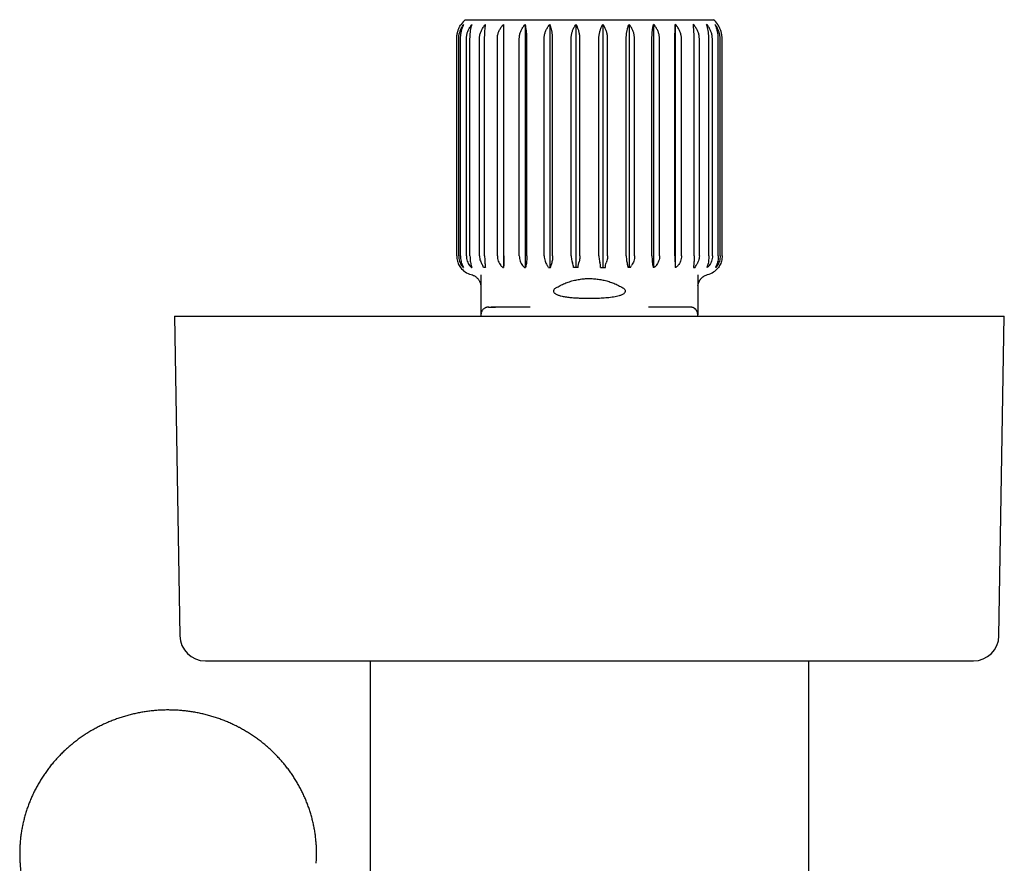
# Model space of a CAD drawing. Units: millimetres. Extents: x 8 to 1703, y 12 to 2654.
# Drawn here: x 895 to 972, y 1312 to 1378 of the extents above; entities that cross this region are included whole.
import ezdxf

# ---------------------------------------------------------------- set-up
doc = ezdxf.new("R2010")
doc.units = ezdxf.units.MM

msp = doc.modelspace()

# ---------------------------------------------------------------- linework, layer by layer
at = {"color": 7, "linetype": 'Continuous', "lineweight": 30}
for p, q in [((930.227, 1378.072), (939.95, 1378.072)), ((933.225, 1377.702), (933.225, 1358.672)), ((934.925, 1377.702), (934.925, 1358.672)), ((936.844, 1377.702), (936.844, 1358.672)), ((938.899, 1377.702), (938.899, 1358.672)), ((939.95, 1378.072), (949.673, 1378.072)), ((941.001, 1377.702), (941.001, 1358.672)), ((943.056, 1377.702), (943.056, 1358.672)), ((944.975, 1377.702), (944.975, 1358.672)), ((946.675, 1377.702), (946.675, 1358.672)), ((929.556, 1359.572), (929.556, 1376.572)), ((929.711, 1359.572), (929.711, 1376.572)), ((929.854, 1359.572), (929.854, 1376.572)), ((930.314, 1359.572), (930.314, 1376.572)), ((930.594, 1359.572), (930.594, 1376.572)), ((931.338, 1359.572), (931.338, 1376.572)), ((931.743, 1359.572), (931.743, 1376.572)), ((932.739, 1359.572), (932.739, 1376.572)), ((933.251, 1359.572), (933.251, 1376.572)), ((934.455, 1359.572), (934.455, 1376.572)), ((935.051, 1359.572), (935.051, 1376.572)), ((936.411, 1359.572), (936.411, 1376.572)), ((937.065, 1359.572), (937.065, 1376.572)), ((938.521, 1359.572), (938.521, 1376.572)), ((939.206, 1359.572), (939.206, 1376.572)), ((940.694, 1359.572), (940.694, 1376.572)), ((941.379, 1359.572), (941.379, 1376.572)), ((942.835, 1359.572), (942.835, 1376.572)), ((943.489, 1359.572), (943.489, 1376.572)), ((944.849, 1359.572), (944.849, 1376.572)), ((945.445, 1359.572), (945.445, 1376.572)), ((946.649, 1359.572), (946.649, 1376.572)), ((947.161, 1359.572), (947.161, 1376.572)), ((948.157, 1359.572), (948.157, 1376.572)), ((948.562, 1359.572), (948.562, 1376.572)), ((949.306, 1359.572), (949.306, 1376.572)), ((949.586, 1359.572), (949.586, 1376.572)), ((950.046, 1359.572), (950.046, 1376.572)), ((950.189, 1359.572), (950.189, 1376.572)), ((950.344, 1359.572), (950.344, 1376.572)), ((929.85, 1358.672), (929.85, 1358.672)), ((930.06, 1358.672), (930.081, 1358.672)), ((930.703, 1358.672), (930.744, 1358.672)), ((931.799, 1358.672), (931.656, 1358.672)), ((933.155, 1358.672), (933.229, 1358.672)), ((934.857, 1358.672), (934.943, 1358.672)), ((940.824, 1358.672), (941.204, 1358.672)), ((943.164, 1358.672), (942.995, 1358.672)), ((943.164, 1358.672), (943.254, 1358.838)), ((945.043, 1358.672), (944.957, 1358.672)), ((946.745, 1358.672), (946.671, 1358.672)), ((948.101, 1358.672), (948.244, 1358.672)), ((949.197, 1358.672), (949.156, 1358.672)), ((949.84, 1358.672), (949.819, 1358.672)), ((950.05, 1358.672), (950.05, 1358.672)), ((931.45, 1358.104), (931.45, 1356.572)), ((948.45, 1358.104), (948.45, 1356.572)), ((931.45, 1357.192), (931.45, 1357.158)), ((931.45, 1356.572), (931.45, 1354.972)), ((948.45, 1356.572), (948.45, 1354.972)), ((932.05, 1355.572), (932.015, 1355.568)), ((935.321, 1355.572), (932.588, 1355.572)), ((947.312, 1355.572), (944.579, 1355.572)), ((907.45, 1354.872), (907.867, 1329.838)), ((907.45, 1354.872), (938.228, 1354.872)), ((931.458, 1355.058), (931.45, 1354.972)), ((931.45, 1354.972), (931.45, 1354.872)), ((938.228, 1354.872), (972.45, 1354.872)), ((948.45, 1354.872), (948.45, 1354.972)), ((972.033, 1329.838), (972.45, 1354.872)), ((909.867, 1327.872), (938.356, 1327.872)), ((922.775, 1327.872), (922.775, 1309.172)), ((938.356, 1327.872), (970.033, 1327.872)), ((957.125, 1309.172), (957.125, 1327.872))]:
    msp.add_line(p, q, dxfattribs=at)
at = {"color": 7, "linetype": 'Continuous', "lineweight": 30, "flags": 128}
msp.add_lwpolyline([(936.736, 1358.672), (936.757, 1358.672), (936.778, 1358.672), (936.799, 1358.672), (936.82, 1358.672), (936.842, 1358.672), (936.863, 1358.672), (936.884, 1358.672), (936.905, 1358.672)], dxfattribs=at)
at = {"color": 7, "linetype": 'Continuous', "lineweight": 30}
for centre, radius, start, end in [((931.55, 1376.572), 2, 131.40962, 145.59268), ((948.35, 1376.572), 2, 34.37223, 48.59038), ((931.05, 1359.572), 1.5, 216.8699, 256.21322), ((948.85, 1359.572), 1.5, 283.77997, 323.1301), ((909.867, 1329.872), 2, 180.95484, 270), ((970.033, 1329.872), 2, 270, 359.04516), ((906.186, 1312.772), 10.863, 183.82373, 189.6306)]:
    msp.add_arc(centre, radius, start, end, dxfattribs=at)
for points, knots in [([(929.556, 1376.572), (929.559, 1376.66), (929.566, 1376.839), (929.619, 1377.098), (929.7, 1377.341), (929.797, 1377.542), (929.87, 1377.656), (929.9, 1377.702)], [0, 0, 0, 0, 0.209415, 0.425842, 0.635109, 0.849773, 1, 1, 1, 1]), ([(929.711, 1376.572), (929.715, 1376.66), (929.723, 1376.839), (929.786, 1377.098), (929.883, 1377.341), (929.997, 1377.542), (930.084, 1377.656), (930.12, 1377.702)], [0, 0, 0, 0, 0.209415, 0.425842, 0.635109, 0.849773, 1, 1, 1, 1]), ([(929.854, 1376.572), (929.857, 1376.66), (929.862, 1376.839), (929.903, 1377.098), (929.966, 1377.341), (930.04, 1377.542), (930.096, 1377.656), (930.12, 1377.702)], [0, 0, 0, 0, 0.2094151, 0.4258424, 0.6351091, 0.8497727, 1, 1, 1, 1]), ([(930.314, 1376.572), (930.319, 1376.66), (930.327, 1376.839), (930.397, 1377.098), (930.505, 1377.341), (930.632, 1377.542), (930.729, 1377.656), (930.769, 1377.702)], [0, 0, 0, 0, 0.209415, 0.425842, 0.635109, 0.849773, 1, 1, 1, 1]), ([(930.594, 1376.572), (930.596, 1376.66), (930.599, 1376.839), (930.626, 1377.098), (930.668, 1377.341), (930.716, 1377.542), (930.754, 1377.656), (930.769, 1377.702)], [0, 0, 0, 0, 0.209415, 0.425842, 0.635109, 0.849773, 1, 1, 1, 1]), ([(931.338, 1376.572), (931.343, 1376.66), (931.352, 1376.839), (931.426, 1377.098), (931.54, 1377.341), (931.675, 1377.542), (931.777, 1377.656), (931.819, 1377.702)], [0, 0, 0, 0, 0.209415, 0.425842, 0.635109, 0.849773, 1, 1, 1, 1]), ([(931.743, 1376.572), (931.744, 1376.66), (931.745, 1376.839), (931.757, 1377.098), (931.775, 1377.341), (931.796, 1377.542), (931.813, 1377.656), (931.819, 1377.702)], [0, 0, 0, 0, 0.209415, 0.425842, 0.635109, 0.849773, 1, 1, 1, 1]), ([(932.739, 1376.572), (932.744, 1376.66), (932.753, 1376.839), (932.828, 1377.098), (932.943, 1377.341), (933.079, 1377.542), (933.183, 1377.656), (933.225, 1377.702)], [0, 0, 0, 0, 0.209415, 0.425842, 0.635109, 0.849773, 1, 1, 1, 1]), ([(933.251, 1376.572), (933.25, 1376.66), (933.25, 1376.839), (933.246, 1377.098), (933.24, 1377.341), (933.233, 1377.542), (933.227, 1377.656), (933.225, 1377.702)], [0, 0, 0, 0, 0.209415, 0.425842, 0.635109, 0.849773, 1, 1, 1, 1]), ([(934.455, 1376.572), (934.459, 1376.66), (934.468, 1376.839), (934.541, 1377.098), (934.652, 1377.341), (934.784, 1377.542), (934.884, 1377.656), (934.925, 1377.702)], [0, 0, 0, 0, 0.209415, 0.425842, 0.635109, 0.849773, 1, 1, 1, 1]), ([(935.051, 1376.572), (935.05, 1376.66), (935.047, 1376.839), (935.028, 1377.098), (934.998, 1377.341), (934.963, 1377.542), (934.936, 1377.656), (934.925, 1377.702)], [0, 0, 0, 0, 0.209415, 0.425842, 0.635109, 0.849773, 1, 1, 1, 1]), ([(936.411, 1376.572), (936.415, 1376.66), (936.423, 1376.839), (936.49, 1377.098), (936.593, 1377.341), (936.714, 1377.542), (936.806, 1377.656), (936.844, 1377.702)], [0, 0, 0, 0, 0.209415, 0.425842, 0.635109, 0.849773, 1, 1, 1, 1]), ([(937.065, 1376.572), (937.063, 1376.66), (937.059, 1376.839), (937.025, 1377.098), (936.973, 1377.341), (936.911, 1377.542), (936.864, 1377.656), (936.844, 1377.702)], [0, 0, 0, 0, 0.209415, 0.425842, 0.635109, 0.849773, 1, 1, 1, 1]), ([(938.521, 1376.572), (938.525, 1376.66), (938.532, 1376.839), (938.59, 1377.098), (938.68, 1377.341), (938.786, 1377.542), (938.866, 1377.656), (938.899, 1377.702)], [0, 0, 0, 0, 0.209415, 0.425842, 0.635109, 0.849773, 1, 1, 1, 1]), ([(939.206, 1376.572), (939.203, 1376.66), (939.197, 1376.839), (939.15, 1377.098), (939.077, 1377.341), (938.992, 1377.542), (938.926, 1377.656), (938.899, 1377.702)], [0, 0, 0, 0, 0.209415, 0.425842, 0.635109, 0.849773, 1, 1, 1, 1]), ([(940.694, 1376.572), (940.697, 1376.66), (940.703, 1376.839), (940.75, 1377.098), (940.823, 1377.341), (940.908, 1377.542), (940.974, 1377.656), (941.001, 1377.702)], [0, 0, 0, 0, 0.209415, 0.425842, 0.635109, 0.849773, 1, 1, 1, 1]), ([(941.379, 1376.572), (941.375, 1376.66), (941.368, 1376.839), (941.31, 1377.098), (941.22, 1377.341), (941.114, 1377.542), (941.034, 1377.656), (941.001, 1377.702)], [0, 0, 0, 0, 0.209415, 0.425842, 0.635109, 0.849773, 1, 1, 1, 1]), ([(942.835, 1376.572), (942.837, 1376.66), (942.841, 1376.839), (942.875, 1377.098), (942.927, 1377.341), (942.989, 1377.542), (943.036, 1377.656), (943.056, 1377.702)], [0, 0, 0, 0, 0.2094151, 0.4258424, 0.6351091, 0.8497727, 1, 1, 1, 1]), ([(943.489, 1376.572), (943.485, 1376.66), (943.477, 1376.839), (943.41, 1377.098), (943.307, 1377.341), (943.186, 1377.542), (943.094, 1377.656), (943.056, 1377.702)], [0, 0, 0, 0, 0.209415, 0.425842, 0.635109, 0.849773, 1, 1, 1, 1]), ([(944.849, 1376.572), (944.85, 1376.656), (944.852, 1376.826), (944.867, 1377.039), (944.886, 1377.21), (944.903, 1377.342), (944.931, 1377.512), (944.957, 1377.626), (944.975, 1377.702)], [0, 0, 0, 0, 0.19925, 0.404527, 0.521455, 0.63939, 0.757341, 1, 1, 1, 1]), ([(945.445, 1376.572), (945.441, 1376.66), (945.432, 1376.839), (945.359, 1377.098), (945.248, 1377.341), (945.116, 1377.542), (945.016, 1377.656), (944.975, 1377.702)], [0, 0, 0, 0, 0.209415, 0.425842, 0.635109, 0.849773, 1, 1, 1, 1]), ([(946.649, 1376.572), (946.65, 1376.66), (946.65, 1376.839), (946.654, 1377.098), (946.66, 1377.341), (946.667, 1377.542), (946.673, 1377.656), (946.675, 1377.702)], [0, 0, 0, 0, 0.2094151, 0.4258424, 0.6351091, 0.8497727, 1, 1, 1, 1]), ([(947.161, 1376.572), (947.156, 1376.66), (947.147, 1376.839), (947.072, 1377.098), (946.957, 1377.341), (946.821, 1377.542), (946.717, 1377.656), (946.675, 1377.702)], [0, 0, 0, 0, 0.209415, 0.425842, 0.635109, 0.849773, 1, 1, 1, 1]), ([(948.562, 1376.572), (948.557, 1376.66), (948.548, 1376.839), (948.474, 1377.098), (948.36, 1377.341), (948.225, 1377.542), (948.123, 1377.656), (948.081, 1377.702)], [0, 0, 0, 0, 0.209415, 0.425842, 0.635109, 0.849773, 1, 1, 1, 1]), ([(948.157, 1376.572), (948.156, 1376.66), (948.155, 1376.839), (948.143, 1377.098), (948.125, 1377.341), (948.104, 1377.542), (948.087, 1377.656), (948.081, 1377.702)], [0, 0, 0, 0, 0.209415, 0.425842, 0.635109, 0.849773, 1, 1, 1, 1]), ([(949.586, 1376.572), (949.581, 1376.66), (949.573, 1376.839), (949.503, 1377.098), (949.395, 1377.341), (949.268, 1377.542), (949.171, 1377.656), (949.131, 1377.702)], [0, 0, 0, 0, 0.209415, 0.425842, 0.635109, 0.849773, 1, 1, 1, 1]), ([(949.306, 1376.572), (949.304, 1376.66), (949.301, 1376.839), (949.274, 1377.098), (949.232, 1377.341), (949.184, 1377.542), (949.146, 1377.656), (949.131, 1377.702)], [0, 0, 0, 0, 0.209415, 0.425842, 0.635109, 0.849773, 1, 1, 1, 1]), ([(950.189, 1376.572), (950.185, 1376.66), (950.177, 1376.839), (950.114, 1377.098), (950.017, 1377.341), (949.903, 1377.542), (949.816, 1377.656), (949.78, 1377.702)], [0, 0, 0, 0, 0.209415, 0.425842, 0.635109, 0.849773, 1, 1, 1, 1]), ([(950.046, 1376.572), (950.043, 1376.66), (950.038, 1376.839), (949.997, 1377.098), (949.934, 1377.341), (949.86, 1377.542), (949.804, 1377.656), (949.78, 1377.702)], [0, 0, 0, 0, 0.209415, 0.425842, 0.635109, 0.849773, 1, 1, 1, 1]), ([(950.344, 1376.572), (950.341, 1376.66), (950.334, 1376.839), (950.281, 1377.098), (950.2, 1377.341), (950.103, 1377.542), (950.03, 1377.656), (950, 1377.702)], [0, 0, 0, 0, 0.209415, 0.425842, 0.635109, 0.849773, 1, 1, 1, 1]), ([(929.556, 1359.572), (929.558, 1359.505), (929.563, 1359.371), (929.603, 1359.176), (929.665, 1358.992), (929.746, 1358.822), (929.815, 1358.722), (929.85, 1358.672)], [0, 0, 0, 0, 0.195107, 0.396785, 0.591745, 0.791694, 1, 1, 1, 1]), ([(929.711, 1359.572), (929.714, 1359.505), (929.72, 1359.371), (929.768, 1359.176), (929.841, 1358.992), (929.937, 1358.822), (930.019, 1358.722), (930.06, 1358.672)], [0, 0, 0, 0, 0.195107, 0.396785, 0.591745, 0.791694, 1, 1, 1, 1]), ([(929.854, 1359.572), (929.856, 1359.505), (929.86, 1359.371), (929.891, 1359.176), (929.938, 1358.992), (930.001, 1358.822), (930.054, 1358.722), (930.081, 1358.672)], [0, 0, 0, 0, 0.195107, 0.396785, 0.591746, 0.791694, 1, 1, 1, 1]), ([(930.314, 1359.572), (930.318, 1359.505), (930.324, 1359.371), (930.377, 1359.176), (930.458, 1358.992), (930.566, 1358.822), (930.657, 1358.722), (930.703, 1358.672)], [0, 0, 0, 0, 0.195107, 0.396785, 0.591746, 0.791694, 1, 1, 1, 1]), ([(930.594, 1359.572), (930.596, 1359.505), (930.598, 1359.371), (930.618, 1359.176), (930.65, 1358.992), (930.691, 1358.822), (930.726, 1358.722), (930.744, 1358.672)], [0, 0, 0, 0, 0.195107, 0.396785, 0.591746, 0.791694, 1, 1, 1, 1]), ([(931.338, 1359.572), (931.342, 1359.507), (931.348, 1359.375), (931.397, 1359.203), (931.46, 1359.054), (931.508, 1358.974), (931.533, 1358.933)], [0, 0, 0, 0, 0.286763, 0.582732, 0.789999, 1, 1, 1, 1]), ([(931.743, 1359.572), (931.744, 1359.506), (931.745, 1359.372), (931.753, 1359.183), (931.766, 1359.007), (931.777, 1358.905), (931.783, 1358.853)], [0, 0, 0, 0, 0.254868, 0.518198, 0.756447, 1, 1, 1, 1]), ([(932.739, 1359.572), (932.743, 1359.505), (932.75, 1359.371), (932.806, 1359.176), (932.893, 1358.992), (933.008, 1358.822), (933.105, 1358.722), (933.155, 1358.672)], [0, 0, 0, 0, 0.195107, 0.396785, 0.591746, 0.791694, 1, 1, 1, 1]), ([(933.251, 1359.572), (933.251, 1359.505), (933.25, 1359.371), (933.247, 1359.176), (933.243, 1358.992), (933.237, 1358.822), (933.232, 1358.722), (933.229, 1358.672)], [0, 0, 0, 0, 0.195107, 0.396785, 0.591746, 0.791694, 1, 1, 1, 1]), ([(934.455, 1359.572), (934.458, 1359.505), (934.465, 1359.371), (934.52, 1359.176), (934.604, 1358.992), (934.715, 1358.822), (934.809, 1358.722), (934.857, 1358.672)], [0, 0, 0, 0, 0.195107, 0.396785, 0.591746, 0.791694, 1, 1, 1, 1]), ([(935.051, 1359.572), (935.05, 1359.505), (935.048, 1359.371), (935.034, 1359.176), (935.011, 1358.992), (934.981, 1358.822), (934.956, 1358.722), (934.943, 1358.672)], [0, 0, 0, 0, 0.195107, 0.396785, 0.591746, 0.791694, 1, 1, 1, 1]), ([(936.411, 1359.572), (936.414, 1359.506), (936.42, 1359.371), (936.47, 1359.179), (936.544, 1358.998), (936.612, 1358.892), (936.646, 1358.838)], [0, 0, 0, 0, 0.249526, 0.507395, 0.750743, 1, 1, 1, 1]), ([(937.065, 1359.572), (937.064, 1359.506), (937.061, 1359.373), (937.037, 1359.189), (937.003, 1359.022), (936.974, 1358.927), (936.959, 1358.879)], [0, 0, 0, 0, 0.264183, 0.537042, 0.766328, 1, 1, 1, 1]), ([(938.521, 1359.572), (938.524, 1359.508), (938.529, 1359.379), (938.567, 1359.198), (938.608, 1359.087), (938.627, 1359.036)], [0, 0, 0, 0, 0.341745, 0.694048, 1, 1, 1, 1]), ([(938.696, 1358.672), (938.693, 1358.735), (938.689, 1358.862), (938.647, 1358.978), (938.627, 1359.036)], [0, 0, 0, 0, 0.4968281, 1, 1, 1, 1]), ([(939.076, 1358.672), (939.075, 1358.705), (939.074, 1358.77), (939.084, 1358.869), (939.101, 1358.967), (939.119, 1359.029), (939.128, 1359.061)], [0, 0, 0, 0, 0.244301, 0.489417, 0.739895, 1, 1, 1, 1]), ([(939.206, 1359.572), (939.204, 1359.509), (939.2, 1359.38), (939.171, 1359.208), (939.141, 1359.105), (939.128, 1359.061)], [0, 0, 0, 0, 0.358422, 0.727824, 1, 1, 1, 1]), ([(940.694, 1359.572), (940.696, 1359.509), (940.7, 1359.38), (940.729, 1359.208), (940.759, 1359.105), (940.772, 1359.061)], [0, 0, 0, 0, 0.358422, 0.727824, 1, 1, 1, 1]), ([(940.824, 1358.672), (940.825, 1358.705), (940.826, 1358.77), (940.816, 1358.869), (940.799, 1358.967), (940.781, 1359.029), (940.772, 1359.061)], [0, 0, 0, 0, 0.24428, 0.48939, 0.739877, 1, 1, 1, 1]), ([(941.204, 1358.672), (941.207, 1358.735), (941.211, 1358.862), (941.253, 1358.978), (941.273, 1359.036)], [0, 0, 0, 0, 0.496817, 1, 1, 1, 1]), ([(941.379, 1359.572), (941.376, 1359.508), (941.371, 1359.379), (941.333, 1359.198), (941.292, 1359.087), (941.273, 1359.036)], [0, 0, 0, 0, 0.341745, 0.694048, 1, 1, 1, 1]), ([(942.835, 1359.572), (942.836, 1359.506), (942.839, 1359.373), (942.863, 1359.189), (942.897, 1359.022), (942.926, 1358.927), (942.941, 1358.879)], [0, 0, 0, 0, 0.264183, 0.537042, 0.766328, 1, 1, 1, 1]), ([(943.489, 1359.572), (943.486, 1359.506), (943.48, 1359.371), (943.43, 1359.179), (943.356, 1358.998), (943.288, 1358.892), (943.254, 1358.838)], [0, 0, 0, 0, 0.249526, 0.507395, 0.750743, 1, 1, 1, 1]), ([(944.849, 1359.572), (944.85, 1359.505), (944.852, 1359.371), (944.866, 1359.176), (944.889, 1358.992), (944.919, 1358.822), (944.944, 1358.722), (944.957, 1358.672)], [0, 0, 0, 0, 0.195107, 0.396785, 0.591746, 0.791694, 1, 1, 1, 1]), ([(945.445, 1359.572), (945.442, 1359.505), (945.435, 1359.371), (945.38, 1359.176), (945.296, 1358.992), (945.185, 1358.822), (945.091, 1358.722), (945.043, 1358.672)], [0, 0, 0, 0, 0.195107, 0.396785, 0.591746, 0.791694, 1, 1, 1, 1]), ([(946.649, 1359.572), (946.649, 1359.505), (946.65, 1359.371), (946.653, 1359.176), (946.657, 1358.992), (946.663, 1358.822), (946.668, 1358.722), (946.671, 1358.672)], [0, 0, 0, 0, 0.195107, 0.396785, 0.591746, 0.791694, 1, 1, 1, 1]), ([(947.161, 1359.572), (947.157, 1359.505), (947.15, 1359.371), (947.094, 1359.176), (947.007, 1358.992), (946.892, 1358.822), (946.795, 1358.722), (946.745, 1358.672)], [0, 0, 0, 0, 0.195107, 0.396785, 0.591746, 0.791694, 1, 1, 1, 1]), ([(948.157, 1359.572), (948.156, 1359.506), (948.155, 1359.372), (948.147, 1359.183), (948.134, 1359.007), (948.123, 1358.905), (948.117, 1358.853)], [0, 0, 0, 0, 0.254868, 0.518198, 0.756447, 1, 1, 1, 1]), ([(948.45, 1359.082), (948.436, 1359.054), (948.411, 1359.003), (948.38, 1358.954), (948.367, 1358.933)], [0, 0, 0, 0, 0.559546, 1, 1, 1, 1]), ([(948.562, 1359.572), (948.558, 1359.509), (948.552, 1359.381), (948.508, 1359.216), (948.466, 1359.119), (948.45, 1359.082)], [0, 0, 0, 0, 0.373682, 0.758735, 1, 1, 1, 1]), ([(949.306, 1359.572), (949.304, 1359.505), (949.302, 1359.371), (949.282, 1359.176), (949.25, 1358.992), (949.209, 1358.822), (949.174, 1358.722), (949.156, 1358.672)], [0, 0, 0, 0, 0.195107, 0.396785, 0.591746, 0.791694, 1, 1, 1, 1]), ([(949.586, 1359.572), (949.582, 1359.505), (949.576, 1359.371), (949.523, 1359.176), (949.442, 1358.992), (949.334, 1358.822), (949.243, 1358.722), (949.197, 1358.672)], [0, 0, 0, 0, 0.195107, 0.396785, 0.591746, 0.791694, 1, 1, 1, 1]), ([(950.046, 1359.572), (950.044, 1359.505), (950.04, 1359.371), (950.009, 1359.176), (949.962, 1358.992), (949.899, 1358.822), (949.846, 1358.722), (949.819, 1358.672)], [0, 0, 0, 0, 0.195107, 0.396785, 0.591746, 0.791694, 1, 1, 1, 1]), ([(950.189, 1359.572), (950.186, 1359.505), (950.18, 1359.371), (950.132, 1359.176), (950.059, 1358.992), (949.963, 1358.822), (949.881, 1358.722), (949.84, 1358.672)], [0, 0, 0, 0, 0.195107, 0.396785, 0.591745, 0.791694, 1, 1, 1, 1]), ([(950.344, 1359.572), (950.342, 1359.505), (950.337, 1359.371), (950.297, 1359.176), (950.235, 1358.992), (950.154, 1358.822), (950.085, 1358.722), (950.05, 1358.672)], [0, 0, 0, 0, 0.1951069, 0.3967851, 0.5917454, 0.7916937, 1, 1, 1, 1]), ([(931.656, 1358.672), (931.638, 1358.723), (931.605, 1358.814), (931.555, 1358.897), (931.533, 1358.933)], [0, 0, 0, 0, 0.559941, 1, 1, 1, 1]), ([(931.783, 1358.853), (931.786, 1358.825), (931.792, 1358.768), (931.797, 1358.704), (931.799, 1358.672)], [0, 0, 0, 0, 0.4941488, 1, 1, 1, 1]), ([(936.736, 1358.672), (936.722, 1358.704), (936.696, 1358.763), (936.662, 1358.815), (936.646, 1358.838)], [0, 0, 0, 0, 0.558632, 1, 1, 1, 1]), ([(936.905, 1358.672), (936.914, 1358.712), (936.929, 1358.784), (936.95, 1358.85), (936.959, 1358.879)], [0, 0, 0, 0, 0.559857, 1, 1, 1, 1]), ([(939.076, 1358.672), (939.005, 1358.672), (938.878, 1358.672), (938.752, 1358.672), (938.696, 1358.672)], [0, 0, 0, 0, 0.559913, 1, 1, 1, 1]), ([(942.995, 1358.672), (942.986, 1358.712), (942.971, 1358.784), (942.95, 1358.85), (942.941, 1358.879)], [0, 0, 0, 0, 0.5598571, 1, 1, 1, 1]), ([(948.117, 1358.853), (948.114, 1358.825), (948.108, 1358.768), (948.103, 1358.704), (948.101, 1358.672)], [0, 0, 0, 0, 0.4941624, 1, 1, 1, 1]), ([(948.244, 1358.672), (948.262, 1358.723), (948.295, 1358.814), (948.345, 1358.897), (948.367, 1358.933)], [0, 0, 0, 0, 0.559938, 1, 1, 1, 1]), ([(930.69, 1358.116), (930.75, 1358.098), (930.839, 1358.07), (930.95, 1358.013), (931.027, 1357.964), (931.101, 1357.906), (931.174, 1357.837), (931.237, 1357.764), (931.29, 1357.69), (931.331, 1357.62), (931.361, 1357.559), (931.38, 1357.513), (931.397, 1357.468), (931.409, 1357.428), (931.42, 1357.391), (931.428, 1357.355), (931.435, 1357.321), (931.44, 1357.289), (931.444, 1357.261), (931.447, 1357.237), (931.449, 1357.217), (931.45, 1357.202), (931.45, 1357.195), (931.45, 1357.192)], [0, 0, 0, 0, 0.061974, 0.092757, 0.123615, 0.154423, 0.186351, 0.223115, 0.263258, 0.300274, 0.316427, 0.331828, 0.348881, 0.370754, 0.400223, 0.439212, 0.495263, 0.562167, 0.638274, 0.721862, 0.811185, 0.904486, 1, 1, 1, 1]), ([(937.331, 1357.072), (937.442, 1357.136), (937.665, 1357.264), (938.02, 1357.425), (938.391, 1357.563), (938.774, 1357.671), (939.163, 1357.748), (939.557, 1357.795), (939.96, 1357.81), (940.357, 1357.793), (940.744, 1357.747), (941.119, 1357.672), (941.49, 1357.569), (941.858, 1357.434), (942.221, 1357.271), (942.453, 1357.138), (942.569, 1357.072)], [0, 0, 0, 0, 0.070619, 0.141655, 0.21408, 0.28702, 0.357652, 0.428803, 0.501617, 0.575016, 0.643226, 0.711906, 0.782024, 0.852618, 0.926067, 1, 1, 1, 1]), ([(948.451, 1357.233), (948.451, 1357.233), (948.452, 1357.231), (948.453, 1357.238), (948.455, 1357.253), (948.458, 1357.275), (948.462, 1357.3), (948.467, 1357.329), (948.474, 1357.363), (948.482, 1357.397), (948.492, 1357.431), (948.5, 1357.459), (948.511, 1357.489), (948.522, 1357.519), (948.536, 1357.55), (948.555, 1357.593), (948.583, 1357.645), (948.619, 1357.703), (948.66, 1357.759), (948.703, 1357.811), (948.752, 1357.862), (948.803, 1357.908), (948.872, 1357.963), (948.963, 1358.021), (949.083, 1358.079), (949.167, 1358.103), (949.21, 1358.116)], [0, 0, 0, 0, 0.017422, 0.14642, 0.264497, 0.349627, 0.425255, 0.490301, 0.543775, 0.584962, 0.604845, 0.621137, 0.634822, 0.647, 0.658729, 0.670788, 0.697153, 0.726357, 0.756479, 0.785192, 0.811043, 0.835098, 0.858613, 0.905539, 0.95255, 1, 1, 1, 1]), ([(937.331, 1357.072), (937.294, 1357.047), (937.232, 1357.007), (937.168, 1356.935), (937.135, 1356.871), (937.128, 1356.813), (937.143, 1356.753), (937.179, 1356.698), (937.231, 1356.648), (937.301, 1356.6), (937.39, 1356.555), (937.533, 1356.497), (937.755, 1356.434), (938.062, 1356.375), (938.417, 1356.33), (938.784, 1356.298), (939.192, 1356.275), (939.64, 1356.262), (940.128, 1356.261), (940.622, 1356.271), (941.115, 1356.297), (941.521, 1356.333), (941.84, 1356.377), (942.074, 1356.42), (942.301, 1356.476), (942.482, 1356.539), (942.616, 1356.61), (942.698, 1356.671), (942.75, 1356.737), (942.771, 1356.8), (942.768, 1356.857), (942.744, 1356.918), (942.698, 1356.976), (942.636, 1357.029), (942.591, 1357.057), (942.569, 1357.072)], [0, 0, 0, 0, 0.0197616, 0.0327418, 0.0415604, 0.0504548, 0.0580393, 0.0700919, 0.0815257, 0.093221, 0.1114263, 0.1298176, 0.1673052, 0.2207299, 0.2746237, 0.3295915, 0.3848362, 0.4548523, 0.5253546, 0.5973898, 0.6699655, 0.7427446, 0.7794846, 0.8163539, 0.8527319, 0.8894771, 0.9076776, 0.9262635, 0.9393103, 0.9479155, 0.956587, 0.9641475, 0.9764379, 0.9880935, 1, 1, 1, 1]), ([(932.059, 1355.572), (932.028, 1355.57), (931.969, 1355.568), (931.887, 1355.548), (931.816, 1355.521), (931.742, 1355.482), (931.673, 1355.432), (931.61, 1355.369), (931.556, 1355.301), (931.508, 1355.223), (931.469, 1355.131), (931.459, 1355.067), (931.453, 1355.032)], [0, 0, 0, 0, 0.098458, 0.18776, 0.267912, 0.338915, 0.453344, 0.535865, 0.62295, 0.726902, 0.851712, 1, 1, 1, 1]), ([(932.05, 1355.572), (932.054, 1355.572), (932.061, 1355.572), (932.123, 1355.572), (932.213, 1355.572), (932.324, 1355.572), (932.445, 1355.572), (932.541, 1355.572), (932.588, 1355.572)], [0, 0, 0, 0, 0.187116, 0.374108, 0.560869, 0.707466, 0.853848, 1, 1, 1, 1]), ([(932.556, 1355.57), (932.508, 1355.57), (932.42, 1355.57), (932.326, 1355.57), (932.265, 1355.571), (932.248, 1355.572), (932.241, 1355.572)], [0, 0, 0, 0, 0.344091, 0.624897, 0.842716, 1, 1, 1, 1]), ([(947.85, 1355.572), (947.846, 1355.572), (947.839, 1355.572), (947.777, 1355.572), (947.687, 1355.572), (947.576, 1355.572), (947.455, 1355.572), (947.359, 1355.572), (947.312, 1355.572)], [0, 0, 0, 0, 0.187103, 0.374092, 0.560857, 0.707458, 0.853845, 1, 1, 1, 1]), ([(947.87, 1355.569), (947.853, 1355.569), (947.821, 1355.569), (947.746, 1355.569), (947.646, 1355.569), (947.516, 1355.57), (947.399, 1355.57), (947.344, 1355.57)], [0, 0, 0, 0, 0.190464, 0.371399, 0.542813, 0.782003, 1, 1, 1, 1]), ([(948.437, 1354.989), (948.435, 1355.019), (948.431, 1355.079), (948.407, 1355.168), (948.369, 1355.256), (948.315, 1355.34), (948.246, 1355.416), (948.162, 1355.481), (948.064, 1355.533), (947.992, 1355.551), (947.955, 1355.561)], [0, 0, 0, 0, 0.109419, 0.22328, 0.341593, 0.464369, 0.591609, 0.7233, 0.859427, 1, 1, 1, 1]), ([(947.982, 1355.552), (947.982, 1355.553), (947.986, 1355.556), (947.975, 1355.558), (947.967, 1355.56)], [0, 0, 0, 0, 0.261134, 1, 1, 1, 1]), ([(912.449, 1322.688), (912.39, 1322.718), (912.222, 1322.804), (911.94, 1322.938), (911.602, 1323.087), (911.26, 1323.226), (910.913, 1323.354), (910.562, 1323.471), (910.207, 1323.577), (909.849, 1323.672), (909.488, 1323.756), (909.124, 1323.829), (908.758, 1323.89), (908.39, 1323.94), (908.021, 1323.979), (907.651, 1324.006), (907.28, 1324.022), (906.908, 1324.027), (906.537, 1324.02), (906.166, 1324.001), (905.796, 1323.971), (905.427, 1323.93), (905.06, 1323.877), (904.694, 1323.813), (904.331, 1323.738), (903.971, 1323.651), (903.613, 1323.554), (903.259, 1323.445), (902.909, 1323.326), (902.563, 1323.196), (902.221, 1323.055), (901.884, 1322.904), (901.553, 1322.742), (901.227, 1322.57), (900.906, 1322.388), (900.592, 1322.197), (900.284, 1321.996), (899.983, 1321.785), (899.69, 1321.565), (899.403, 1321.337), (899.125, 1321.099), (898.854, 1320.853), (898.592, 1320.599), (898.338, 1320.337), (898.093, 1320.067), (897.856, 1319.79), (897.63, 1319.505), (897.412, 1319.214), (897.205, 1318.916), (897.007, 1318.612), (896.82, 1318.302), (896.642, 1317.987), (896.476, 1317.666), (896.32, 1317.34), (896.175, 1317.009), (896.041, 1316.674), (895.917, 1316.336), (895.806, 1315.993), (895.705, 1315.647), (895.616, 1315.299), (895.539, 1314.948), (895.473, 1314.594), (895.419, 1314.239), (895.376, 1313.882), (895.346, 1313.524), (895.327, 1313.166), (895.32, 1312.807), (895.326, 1312.448), (895.335, 1312.196), (895.346, 1312.063), (895.347, 1312.051)], [0, 0, 0, 0, 0.008063, 0.023074, 0.038085, 0.053096, 0.068109, 0.083122, 0.098135, 0.113149, 0.128164, 0.143179, 0.158194, 0.17321, 0.188226, 0.203242, 0.218259, 0.233276, 0.248292, 0.263309, 0.278326, 0.293342, 0.308359, 0.323375, 0.338392, 0.353407, 0.368423, 0.383438, 0.398453, 0.413467, 0.428481, 0.443494, 0.458507, 0.473519, 0.48853, 0.503541, 0.518551, 0.53356, 0.548568, 0.563575, 0.578581, 0.593587, 0.608591, 0.623594, 0.638597, 0.653598, 0.668598, 0.683598, 0.698596, 0.713593, 0.728589, 0.743584, 0.758579, 0.773572, 0.788564, 0.803555, 0.818546, 0.833535, 0.848524, 0.863513, 0.8785, 0.893487, 0.908474, 0.92346, 0.938445, 0.953431, 0.968416, 0.983401, 0.998386, 1, 1, 1, 1]), ([(918.55, 1312.023), (918.556, 1312.097), (918.569, 1312.289), (918.578, 1312.602), (918.578, 1312.961), (918.566, 1313.32), (918.542, 1313.678), (918.507, 1314.035), (918.459, 1314.391), (918.4, 1314.746), (918.329, 1315.098), (918.247, 1315.448), (918.153, 1315.796), (918.048, 1316.14), (917.931, 1316.481), (917.803, 1316.818), (917.665, 1317.151), (917.515, 1317.48), (917.354, 1317.803), (917.183, 1318.122), (917.002, 1318.435), (916.81, 1318.743), (916.608, 1319.044), (916.396, 1319.339), (916.175, 1319.627), (915.944, 1319.909), (915.704, 1320.183), (915.455, 1320.449), (915.198, 1320.708), (914.932, 1320.959), (914.658, 1321.201), (914.376, 1321.435), (914.087, 1321.66), (913.79, 1321.875), (913.486, 1322.082), (913.176, 1322.279), (912.859, 1322.466), (912.615, 1322.601), (912.478, 1322.673), (912.449, 1322.688)], [0, 0, 0, 0, 0.017065, 0.044921, 0.072777, 0.100633, 0.128489, 0.156345, 0.184202, 0.212058, 0.239916, 0.267773, 0.295632, 0.323492, 0.351353, 0.379215, 0.407078, 0.434943, 0.462809, 0.490677, 0.518547, 0.546418, 0.574291, 0.602166, 0.630043, 0.657922, 0.685802, 0.713685, 0.741569, 0.769455, 0.797343, 0.825233, 0.853125, 0.881019, 0.908914, 0.936811, 0.96471, 0.99261, 1, 1, 1, 1])]:
    msp.add_open_spline(points, degree=3, knots=knots, dxfattribs=at)
msp.add_open_spline([(948.45, 1354.972), (948.448, 1355.011), (948.443, 1355.09), (948.408, 1355.203), (948.352, 1355.307), (948.277, 1355.399), (948.185, 1355.474), (948.081, 1355.529), (947.968, 1355.565), (947.889, 1355.57), (947.85, 1355.572)], degree=3, dxfattribs=at)

doc.saveas('drawing.dxf')
